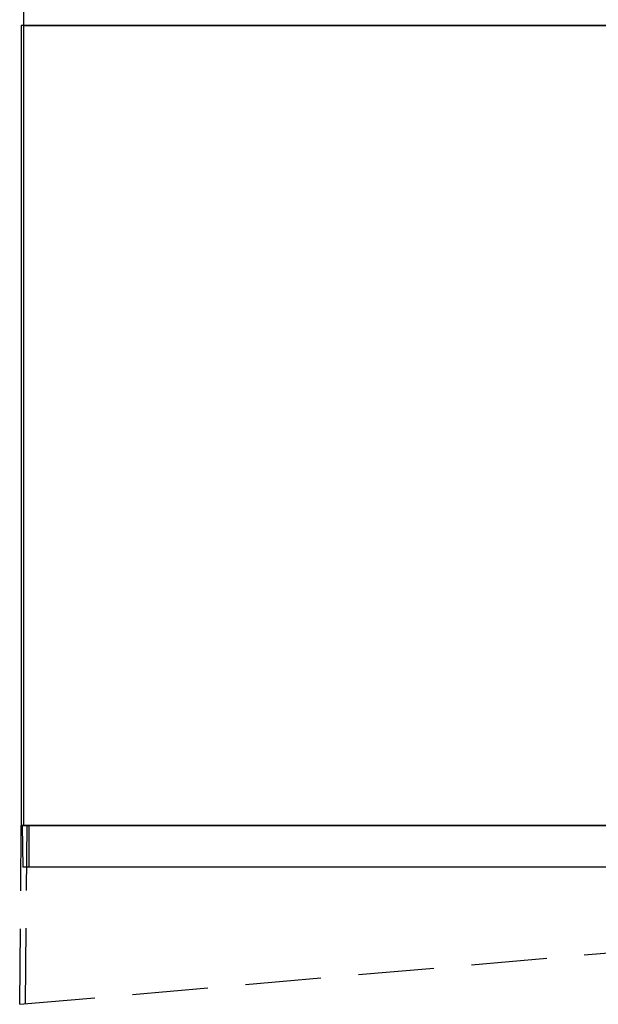
# Model space of a CAD drawing. Units: millimetres. Extents: x 0 to 1014, y 0 to 841.
# Drawn here: x 95 to 144, y 346 to 429 of the extents above; entities that cross this region are included whole.
import ezdxf

# ---------------------------------------------------------------- set-up
doc = ezdxf.new("R2010")
doc.units = ezdxf.units.MM
doc.linetypes.add('HIDDEN', pattern=[9.524999999999999, 6.35, -3.175])
doc.layers.add('ALUMINIUM', color=250, linetype='Continuous')
doc.layers.add('Screen', color=5, linetype='Continuous')

# ---------------------------------------------------------------- blocks, each defined once
blk = doc.blocks.new('A$Cf30a3864')
at = {"layer": 'ALUMINIUM'}
for p, q in [((0, 0.5), (5.551115123125783e-17, -1)), ((5.551115123125783e-17, -1), (57.9293529694545, -1))]:
    blk.add_line(p, q, dxfattribs=at)
blk = doc.blocks.new('A$Cb3304e03')
at = {"layer": 'Screen', "color": 7, "linetype": 'Continuous'}
for p, q in [((0.1389072727999974, 3.5), (95.26109272730002, 3.5)), ((0.1389072727999974, 3.5), (0.2000000000000455, 0)), ((0.7000000000000455, 3.5), (0.7000000000000455, 0)), ((94.70000000000005, 3.5), (94.70000000000005, 0)), ((95.26109272730002, 3.5), (95.20000000000005, 0)), ((95.20000000000005, 0), (0.2000000000000455, 0))]:
    blk.add_line(p, q, dxfattribs=at)
blk = doc.blocks.new('A$Cc2515b11')
at = {"layer": 'Screen', "color": 7, "linetype": 'HIDDEN'}
for p, q in [((0, 0), (0.1310030380000171, 15.0114612806999)), ((0.1310030380000171, 15.0114612806999), (62.88100303800002, 15.0114612806999)), ((0.5003629896999655, 0.04377608920003695), (0.6309839995000175, 15.0114612806999)), ((1.031003037999994, 15.0114612806999), (50.9481603255, 15.0114612806999)), ((51.57242439420008, 15.0114612806999), (63.5040869815, 15.0114612806999)), ((62.88100303800002, 15.0114612806999), (63.00621559800004, 7.838038523000023)), ((68.14105354430001, 15.0114612806999), (63.50411297530002, 15.0114612806999)), ((70.70600303800006, 15.0114612806999), (68.14105354430001, 15.0114612806999)), ((71.55600303800009, 15.0114612806999), (70.70600303800006, 15.0114612806999)), ((74.12095253159998, 15.0114612806999), (71.55600303800009, 15.0114612806999)), ((78.72505535820005, 15.0114612806999), (74.12095253159998, 15.0114612806999)), ((78.87010951320008, 15.0114612806999), (78.72505536070003, 15.0114612806999)), ((78.88100303800002, 15.0114612806999), (78.77988614169999, 9.21847817229991)), ((78.88100303800002, 15.0114612806999), (94.63102207640009, 15.0114612806999)), ((95.33100303800006, 15.0114612806999), (79.22505535820005, 15.0114612806999)), ((94.63102207640009, 15.0114612806999), (94.68972931669998, 8.284277867499895)), ((95.13100303800002, 15.0114612806999), (95.18932883299999, 8.327987161500005)), ((62.99433326640008, 8.518776843699925), (78.79181223070009, 9.901723352500085)), ((63.00621559800004, 7.838038523000023), (78.77988614169999, 9.21847817229991)), ((0, 0), (95.18932883299999, 8.327987161500005))]:
    blk.add_line(p, q, dxfattribs=at)

msp = doc.modelspace()

# ---------------------------------------------------------------- linework, layer by layer
at = {"layer": 'ALUMINIUM', "linetype": 'Continuous'}
for p, q in [((220.0864724700459, 428.1068487197181), (95.18647247004537, 428.1068487197181)), ((95.18647247004537, 428.1068487197181), (95.18647247004446, 360.8957124499811)), ((95.38647247004519, 428.1068487197181), (95.38647247004519, 360.8957124499811)), ((220.0864724700459, 360.8957124499811), (95.18647247004537, 360.8957124499811))]:
    msp.add_line(p, q, dxfattribs=at)
at = {"layer": 'ALUMINIUM'}
msp.add_line((95.18647247004537, 360.8957124499811), (190.3864724700452, 360.8957124499811), dxfattribs=at)

# ---------------------------------------------------------------- block references
for name, p in [('A$Cc2515b11', (95.05546943204536, 345.8842511693081)), ('A$Cb3304e03', (95.12537974274528, 357.3957124499818))]:
    msp.add_blockref(name, p)
at = {"layer": 'Screen'}
msp.add_blockref('A$Cf30a3864', (95.38647247004519, 429.1068487197181), dxfattribs=at)

doc.saveas('drawing.dxf')
